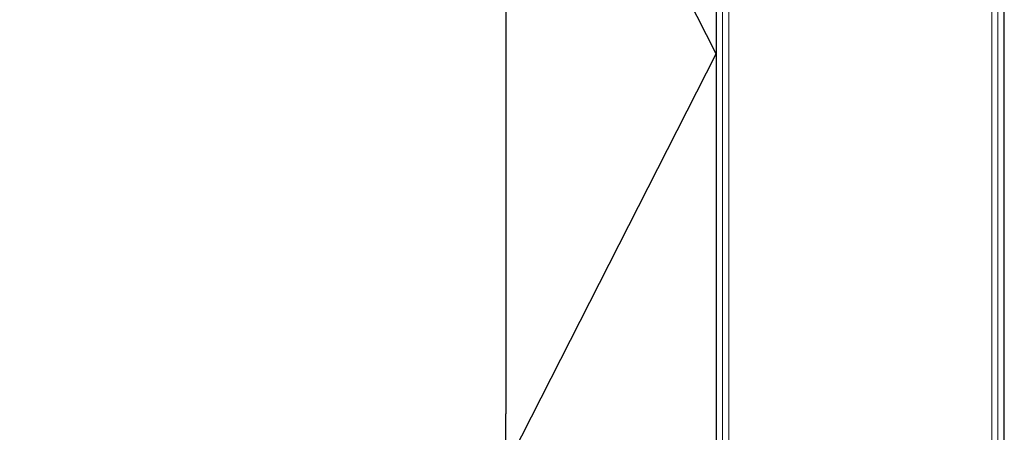
# Model space of a CAD drawing. Units: millimetres. Extents: x 0 to 42000, y 0 to 98100.
# Drawn here: x 33151 to 35024, y 16211 to 16995 of the extents above; entities that cross this region are included whole.
import ezdxf

# ---------------------------------------------------------------- set-up
doc = ezdxf.new("R2010")
doc.units = ezdxf.units.MM
doc.layers.add('ten', color=252, linetype='Continuous', lineweight=5)
doc.layers.add('TLUSTA', color=7, linetype='Continuous', lineweight=30)
doc.layers.add('zarizovaci predmety', color=253, linetype='Continuous')

msp = doc.modelspace()

# ---------------------------------------------------------------- linework, layer by layer
at = {"layer": 'ten'}
msp.add_lwpolyline([(25976, 25575.8), (25976, 14027.8), (35024, 14027.8), (35024, 25575.8)], close=True, dxfattribs=at)
for points in [[(30620, 14575.8), (34476, 14575.8), (34476, 25027.8), (30620, 25027.8)], [(32341.5, 14039.8), (35012, 14039.8), (35012, 18002.3)], [(32400.5, 14563.8), (34488, 14563.8), (34488, 17991.3)], [(32422, 14051.8), (35000, 14051.8), (35000, 17871.8)], [(32520, 14551.8), (34500, 14551.8), (34500, 17871.8)]]:
    msp.add_lwpolyline(points, dxfattribs=at)
at = {"layer": 'TLUSTA'}
for points in [[(32341.5, 14027.8), (35024, 14027.8), (35024, 18050.3)], [(34476, 18002.3), (34476, 17814.8), (34026, 17814.8), (34026, 17714.8), (34476, 17714.8), (34476, 14575.8), (32926, 14575.8), (32926, 17714.8), (33126, 17714.8), (33126, 17814.8), (32275, 17814.8), (32275, 17714.8), (32826, 17714.8), (32826, 15575.8)]]:
    msp.add_lwpolyline(points, dxfattribs=at)
at = {"layer": 'zarizovaci predmety'}
for p, q in [((34076, 17714.8), (34076, 16245.3)), ((34476, 16930), (34076, 17714.8)), ((34076, 16145.3), (34476, 16930)), ((34076, 14575.8), (34076, 16245.3))]:
    msp.add_line(p, q, dxfattribs=at)

doc.saveas('drawing.dxf')
